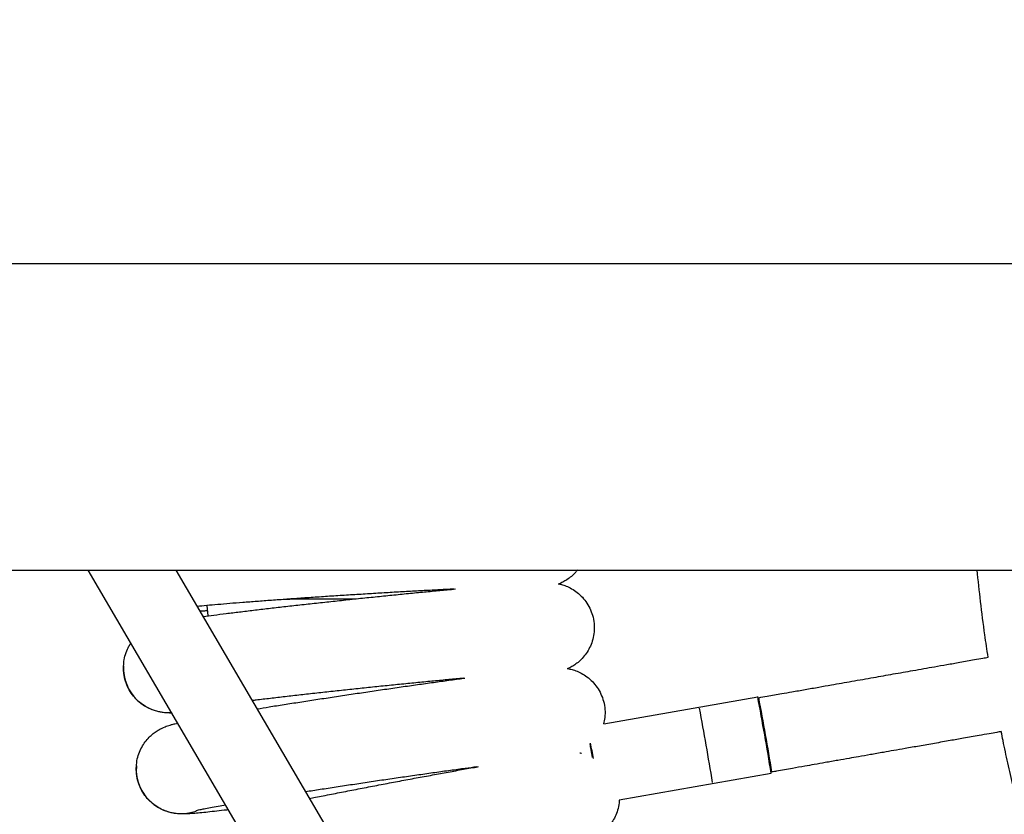
# Model space of a CAD drawing. Units: millimetres. Extents: x -2453 to 7746, y -16110 to -2254.
# Drawn here: x 3089 to 3298, y -12195 to -12027 of the extents above; entities that cross this region are included whole.
import ezdxf

# ---------------------------------------------------------------- set-up
doc = ezdxf.new("R2010")
doc.units = ezdxf.units.MM
doc.header["$PDSIZE"] = -1
doc.layers.add('Зона безопасности', color=5, linetype='Continuous')
doc.layers.add('размер', color=92, linetype='Continuous', lineweight=15)
doc.dimstyles.new('Размер М1.1', dxfattribs={"dimtxt": 300, "dimasz": 200, "dimexe": 1, "dimexo": 1, "dimgap": 50, "dimtad": 1, "dimdec": 0, "dimzin": 0, "dimtxsty": 'Standard', "dimcen": 2.5, "dimazin": 0, "dimtfac": 1, "dimtmove": 0, "dimatfit": 3, "dimfxl": 1, "dimtzin": 0, "dimarcsym": 0})

# ---------------------------------------------------------------- blocks, each defined once
blk = doc.blocks.new('*D20')
at = {"layer": 'Defpoints', "color": 0, "transparency": 16777216}
for p in [(7541.8, -6594.09), (-274.75, -12338.27), (7541.8, -12338.27)]:
    blk.add_point(p, dxfattribs=at)
at = {"layer": 'размер', "color": 0, "lineweight": -2, "transparency": 16777216}
for p, q in [((-274.75, -12337.27), (-274.75, -6593.09)), ((-74.75, -6594.09), (7341.8, -6594.09)), ((7541.8, -12337.27), (7541.8, -6593.09))]:
    blk.add_line(p, q, dxfattribs=at)
at = {"layer": 'размер', "color": 0, "transparency": 16777216}
for points in [[(-74.75, -6560.76), (-74.75, -6627.42), (-274.75, -6594.09)], [(7341.8, -6560.76), (7341.8, -6627.42), (7541.8, -6594.09)]]:
    blk.add_solid(points, dxfattribs=at)
at = {"layer": 'размер', "color": 0, "transparency": 16777216, "insert": (3633.53, -6394.09), "char_height": 300, "attachment_point": 5}
blk.add_mtext('7800', dxfattribs=at)

msp = doc.modelspace()

# ---------------------------------------------------------------- linework, layer by layer
at = {"color": 7, "linetype": 'Continuous', "lineweight": 25}
for p, q in [((2463.53, -12143.61), (4803.53, -12143.61)), ((3223.1, -12347.66), (3103.81, -12143.61)), ((3122.35, -12143.61), (3236.92, -12339.58)), ((3129.17, -12153.33), (3128.97, -12151.14)), ((3111.25, -12164.34), (3111.28, -12163.97)), ((3111.29, -12165.03), (3111.25, -12164.34)), ((3213, -12176.21), (3245.63, -12170.46)), ((3210.04, -12181.05), (3210.15, -12181.03)), ((3113.96, -12185.76), (3114.02, -12185.1)), ((3114.02, -12186.5), (3113.96, -12185.76)), ((3248.5, -12186.71), (3216.3, -12192.38))]:
    msp.add_line(p, q, dxfattribs=at)
at = {"color": 7, "linetype": 'Continuous', "lineweight": 25, "flags": 128}
msp.add_lwpolyline([(3210.06, -12180.49), (3210.28, -12181.72), (3210.56, -12183.29), (3210.58, -12183.38)], dxfattribs=at)
at = {"color": 8, "linetype": 'Continuous', "lineweight": 25}
for centre, start, end in [((3120.75, -12164.34), 177.7778, 274.3401), ((3123.46, -12185.76), 176.0257, 289.493)]:
    msp.add_arc(centre, 9.5, start, end, dxfattribs=at)
at = {"color": 7, "linetype": 'Continuous', "lineweight": 25}
for centre, radius, start, end in [((2416.91, -12324.92), 843, 9.4369, 10.55837), ((2434.39, -12321.84), 825.44, 9.43855, 10.55609), ((2434.21, -12321.91), 812.86, 9.43627, 10.56394), ((1504.49, -12485.42), 1732.82, 10.0332, 10.14182)]:
    msp.add_arc(centre, radius, start, end, dxfattribs=at)
for points, knots in [([(3207.42, -12143.61), (3207.31, -12143.76), (3206.94, -12144.26), (3206.19, -12144.96), (3205.25, -12145.67), (3204.37, -12146.18), (3203.8, -12146.46), (3203.56, -12146.55), (3203.56, -12146.55)], [0, 0, 0, 0, 0.108657, 0.357493, 0.58911, 0.800361, 0.992696, 1, 1, 1, 1]), ([(3294.46, -12162.1), (3294.21, -12160.52), (3293.62, -12156.6), (3292.84, -12150.43), (3292.36, -12145.84), (3292.13, -12143.61)], [0, 0, 0, 0, 0.257677, 0.638297, 1, 1, 1, 1]), ([(3203.38, -12146.51), (3203.6, -12146.56), (3204.12, -12146.67), (3205.1, -12147.01), (3206.24, -12147.56), (3207.42, -12148.36), (3208.53, -12149.38), (3209.5, -12150.63), (3210.26, -12152.05), (3210.8, -12153.66), (3211.05, -12155.37), (3210.97, -12157.08), (3210.63, -12158.65), (3210.06, -12160.06), (3209.34, -12161.29), (3208.5, -12162.34), (3207.59, -12163.19), (3206.7, -12163.84), (3205.96, -12164.28), (3205.57, -12164.46), (3205.43, -12164.52)], [0, 0, 0, 0, 0.03599, 0.083438, 0.137466, 0.196226, 0.258031, 0.322035, 0.387398, 0.453504, 0.526912, 0.595662, 0.660277, 0.7214, 0.779316, 0.834067, 0.885426, 0.932807, 0.975733, 1, 1, 1, 1]), ([(3181.34, -12147.66), (3180.95, -12147.68), (3179.58, -12147.74), (3177.04, -12147.88), (3173.77, -12148.05), (3170.38, -12148.24), (3166.9, -12148.44), (3163.37, -12148.66), (3159.81, -12148.88), (3156.26, -12149.1), (3152.73, -12149.34), (3149.26, -12149.57), (3145.88, -12149.81), (3142.62, -12150.05), (3139.49, -12150.28), (3136.52, -12150.51), (3133.75, -12150.73), (3131.2, -12150.94), (3128.86, -12151.15), (3127.53, -12151.27), (3126.86, -12151.34)], [0, 0, 0, 0, 0.022635, 0.080126, 0.137688, 0.195298, 0.252942, 0.310609, 0.368288, 0.425973, 0.483656, 0.541327, 0.598979, 0.656602, 0.714184, 0.771707, 0.829148, 0.886472, 0.943623, 1, 1, 1, 1]), ([(3128.11, -12153.46), (3128.87, -12153.36), (3130.4, -12153.16), (3133, -12152.83), (3135.81, -12152.49), (3138.8, -12152.13), (3141.95, -12151.76), (3145.23, -12151.38), (3148.63, -12151), (3152.11, -12150.61), (3155.65, -12150.23), (3159.23, -12149.85), (3162.82, -12149.47), (3166.38, -12149.11), (3169.89, -12148.75), (3173.34, -12148.41), (3176.67, -12148.09), (3179.45, -12147.83), (3181.04, -12147.69), (3181.62, -12147.63)], [0, 0, 0, 0, 0.059543, 0.120507, 0.18122, 0.241774, 0.302221, 0.362595, 0.42292, 0.483211, 0.543479, 0.603733, 0.663983, 0.724234, 0.784491, 0.844764, 0.90506, 0.965391, 1, 1, 1, 1]), ([(3160.06, -12149.76), (3159.06, -12149.76), (3156.31, -12149.76), (3151.86, -12149.78), (3147.93, -12149.81), (3145.91, -12149.84), (3145.43, -12149.84)], [0, 0, 0, 0, 0.1969845, 0.5387532, 0.8904522, 1, 1, 1, 1]), ([(3129.07, -12152.28), (3128.77, -12152.29), (3128.18, -12152.31), (3127.68, -12152.33), (3127.45, -12152.34)], [0, 0, 0, 0, 0.527863, 1, 1, 1, 1]), ([(3111.28, -12163.97), (3111.31, -12163.52), (3111.36, -12162.55), (3111.77, -12161.13), (3112.28, -12159.94), (3112.71, -12159.31), (3112.86, -12159.08)], [0, 0, 0, 0, 0.257541, 0.558745, 0.844137, 1, 1, 1, 1]), ([(3245.88, -12170.67), (3246.45, -12170.57), (3248.07, -12170.28), (3250.4, -12169.87), (3253.09, -12169.4), (3255.7, -12168.94), (3258.49, -12168.44), (3261.79, -12167.86), (3265.67, -12167.18), (3270.03, -12166.41), (3274.35, -12165.65), (3278.65, -12164.89), (3282.43, -12164.22), (3285.75, -12163.64), (3288.57, -12163.14), (3291.12, -12162.69), (3293.12, -12162.34), (3294.08, -12162.17), (3294.46, -12162.1)], [0, 0, 0, 0, 0.03552, 0.100013, 0.14405, 0.201457, 0.261357, 0.316187, 0.40539, 0.500556, 0.585714, 0.672104, 0.76579, 0.819635, 0.876808, 0.940286, 0.976893, 1, 1, 1, 1]), ([(3121.54, -12173.92), (3121.47, -12173.93), (3121.17, -12173.93), (3120.71, -12173.91), (3120.04, -12173.87), (3119.35, -12173.78), (3118.54, -12173.62), (3117.56, -12173.33), (3116.45, -12172.86), (3115.28, -12172.16), (3114.13, -12171.22), (3113.1, -12170.05), (3112.25, -12168.69), (3111.64, -12167.18), (3111.34, -12165.94), (3111.3, -12165.21), (3111.29, -12165.03)], [0, 0, 0, 0, 0.033893, 0.146288, 0.224614, 0.284801, 0.343526, 0.40363, 0.471714, 0.547333, 0.627539, 0.711078, 0.796805, 0.883781, 0.971384, 1, 1, 1, 1]), ([(3205.26, -12164.48), (3205.51, -12164.53), (3206.07, -12164.63), (3207.12, -12164.96), (3208.29, -12165.48), (3209.5, -12166.25), (3210.64, -12167.25), (3211.64, -12168.48), (3212.45, -12169.88), (3213.03, -12171.47), (3213.31, -12173.17), (3213.3, -12174.79), (3213.08, -12175.78), (3212.98, -12176.21)], [0, 0, 0, 0, 0.062022, 0.135309, 0.218618, 0.308755, 0.403402, 0.501275, 0.601111, 0.702007, 0.813274, 0.917528, 1, 1, 1, 1]), ([(3183.33, -12166.56), (3183.18, -12166.57), (3182.06, -12166.67), (3179.8, -12166.88), (3176.58, -12167.19), (3173.22, -12167.52), (3169.77, -12167.86), (3166.26, -12168.22), (3162.72, -12168.59), (3159.18, -12168.96), (3155.65, -12169.34), (3152.18, -12169.72), (3148.79, -12170.1), (3145.5, -12170.47), (3142.36, -12170.84), (3140.03, -12171.12), (3138.82, -12171.26), (3138.53, -12171.3)], [0, 0, 0, 0, 0.011219, 0.085356, 0.159593, 0.233898, 0.308251, 0.382635, 0.45704, 0.531454, 0.605867, 0.680268, 0.754648, 0.828993, 0.90329, 0.977518, 1, 1, 1, 1]), ([(3139.55, -12173.04), (3140.4, -12172.9), (3142.24, -12172.6), (3145.27, -12172.12), (3148.58, -12171.6), (3151.99, -12171.08), (3155.48, -12170.55), (3159.02, -12170.01), (3162.58, -12169.49), (3166.14, -12168.96), (3169.67, -12168.45), (3173.14, -12167.96), (3176.54, -12167.48), (3179.81, -12167.03), (3182.17, -12166.71), (3183.39, -12166.55), (3183.61, -12166.52)], [0, 0, 0, 0, 0.064961, 0.1416, 0.218159, 0.294662, 0.371128, 0.447571, 0.524, 0.600426, 0.676856, 0.753298, 0.829762, 0.906261, 0.98281, 1, 1, 1, 1]), ([(3114.02, -12185.1), (3114.04, -12184.74), (3114.09, -12183.87), (3114.47, -12182.56), (3115.07, -12181.22), (3115.82, -12180.05), (3116.65, -12179.07), (3117.53, -12178.29), (3118.37, -12177.69), (3119.14, -12177.26), (3119.8, -12176.95), (3120.37, -12176.72), (3120.91, -12176.53), (3121.51, -12176.36), (3122.09, -12176.2), (3122.57, -12176.1), (3122.78, -12176.05)], [0, 0, 0, 0, 0.055148, 0.135258, 0.211276, 0.283247, 0.351063, 0.414194, 0.471768, 0.524121, 0.574861, 0.629378, 0.693582, 0.77803, 0.9037, 1, 1, 1, 1]), ([(3297.23, -12177.86), (3296.92, -12177.92), (3296.08, -12178.06), (3294.51, -12178.34), (3292.16, -12178.75), (3289.4, -12179.24), (3286.26, -12179.8), (3283.14, -12180.35), (3279.95, -12180.91), (3277.06, -12181.42), (3274.53, -12181.86), (3272.08, -12182.3), (3269.6, -12182.73), (3267.18, -12183.16), (3264.88, -12183.56), (3262.52, -12183.98), (3260.06, -12184.41), (3257.73, -12184.83), (3255.4, -12185.23), (3252.75, -12185.7), (3250.44, -12186.11), (3249.01, -12186.36), (3248.7, -12186.42)], [0, 0, 0, 0, 0.019111, 0.052061, 0.096639, 0.164718, 0.222598, 0.29104, 0.357463, 0.419748, 0.469354, 0.51398, 0.5713, 0.62253, 0.663823, 0.713113, 0.768247, 0.816063, 0.857454, 0.911783, 0.980404, 1, 1, 1, 1]), ([(3332.56, -12274.94), (3331.83, -12273.59), (3330.47, -12271.08), (3328.66, -12267.6), (3327.03, -12264.4), (3325.38, -12261.08), (3323.64, -12257.48), (3322, -12253.97), (3320.37, -12250.38), (3318.53, -12246.2), (3316.46, -12241.3), (3314.41, -12236.21), (3312.29, -12230.72), (3310.14, -12224.82), (3308.07, -12218.78), (3306.38, -12213.55), (3305.07, -12209.27), (3303.99, -12205.6), (3303.01, -12202.13), (3301.99, -12198.4), (3300.88, -12194.12), (3299.73, -12189.42), (3298.63, -12184.58), (3297.79, -12180.71), (3297.35, -12178.5), (3297.23, -12177.86)], [0, 0, 0, 0, 0.044309, 0.082696, 0.113332, 0.148324, 0.189955, 0.229005, 0.260357, 0.303839, 0.361319, 0.414167, 0.462499, 0.531705, 0.595732, 0.647293, 0.690474, 0.725398, 0.757798, 0.794768, 0.837513, 0.885556, 0.934846, 0.98111, 1, 1, 1, 1]), ([(3207.92, -12182.37), (3207.99, -12182.38), (3208.1, -12182.39), (3208.25, -12182.42), (3208.31, -12182.43)], [0, 0, 0, 0, 0.585461, 1, 1, 1, 1]), ([(3133.52, -12194.43), (3133.22, -12194.47), (3132.12, -12194.6), (3130.49, -12194.78), (3128.64, -12194.99), (3127.03, -12195.14), (3125.61, -12195.26), (3124.6, -12195.32), (3123.75, -12195.33), (3123.11, -12195.31), (3122.42, -12195.25), (3121.6, -12195.12), (3120.6, -12194.86), (3119.47, -12194.43), (3118.27, -12193.77), (3117.08, -12192.87), (3116.01, -12191.73), (3115.11, -12190.4), (3114.45, -12188.91), (3114.08, -12187.59), (3114.03, -12186.77), (3114.02, -12186.5)], [0, 0, 0, 0, 0.037019, 0.131186, 0.226167, 0.322653, 0.42239, 0.531579, 0.580881, 0.616481, 0.645566, 0.673911, 0.703132, 0.736316, 0.773082, 0.812031, 0.852576, 0.89416, 0.936333, 0.978801, 1, 1, 1, 1]), ([(3186.1, -12185.35), (3185.3, -12185.46), (3183.5, -12185.7), (3180.53, -12186.11), (3177.23, -12186.57), (3173.83, -12187.05), (3170.36, -12187.55), (3166.84, -12188.06), (3163.32, -12188.58), (3159.8, -12189.11), (3156.33, -12189.64), (3152.99, -12190.15), (3150.87, -12190.48), (3149.84, -12190.64)], [0, 0, 0, 0, 0.0741774, 0.1671639, 0.2602479, 0.3533998, 0.4465979, 0.5398257, 0.6330698, 0.7263184, 0.8195565, 0.912772, 1, 1, 1, 1]), ([(3150.66, -12192.04), (3151.08, -12191.96), (3152.59, -12191.66), (3155.3, -12191.12), (3158.76, -12190.45), (3162.28, -12189.77), (3165.82, -12189.09), (3169.35, -12188.42), (3172.85, -12187.76), (3176.29, -12187.13), (3179.66, -12186.51), (3182.89, -12185.92), (3185.18, -12185.51), (3186.34, -12185.31), (3186.51, -12185.28)], [0, 0, 0, 0, 0.036092, 0.130848, 0.225559, 0.320242, 0.414911, 0.509577, 0.604248, 0.698935, 0.793651, 0.888412, 0.983236, 1, 1, 1, 1]), ([(3216.27, -12192.39), (3216.27, -12192.58), (3216.26, -12193.3), (3215.97, -12194.49), (3215.46, -12195.87), (3214.78, -12197.09), (3213.99, -12198.12), (3213.15, -12198.96), (3212.33, -12199.61), (3211.75, -12199.99), (3211.5, -12200.12), (3211.47, -12200.14)], [0, 0, 0, 0, 0.059579, 0.217436, 0.366935, 0.508519, 0.642037, 0.766559, 0.880375, 0.983545, 1, 1, 1, 1]), ([(3132.94, -12193.43), (3132.38, -12193.53), (3131.17, -12193.74), (3129.64, -12194.03), (3128.34, -12194.28), (3127.41, -12194.48), (3126.85, -12194.6), (3126.58, -12194.67), (3126.59, -12194.67), (3126.6, -12194.67)], [0, 0, 0, 0, 0.1572461, 0.3435371, 0.5270019, 0.6870257, 0.8312158, 0.9508934, 1, 1, 1, 1])]:
    msp.add_open_spline(points, degree=3, knots=knots, dxfattribs=at)
at = {"layer": 'Зона безопасности', "color": 0}
msp.add_line((2508.53, -12078.61), (4758.53, -12078.61), dxfattribs=at)

# ---------------------------------------------------------------- dimensions: what is measured, and where the dimension line sits
at = {"layer": 'размер'}
dim = msp.add_linear_dim(base=(7541.8, -6594.09), p1=(-274.75, -12338.27), p2=(7541.8, -12338.27), text='7800', dimstyle='Размер М1.1', dxfattribs=at)
dim.commit()
dim.dimension.update_dxf_attribs({"geometry": '*D20', "text_midpoint": (3633.53, -6394.09)})

doc.saveas('drawing.dxf')
